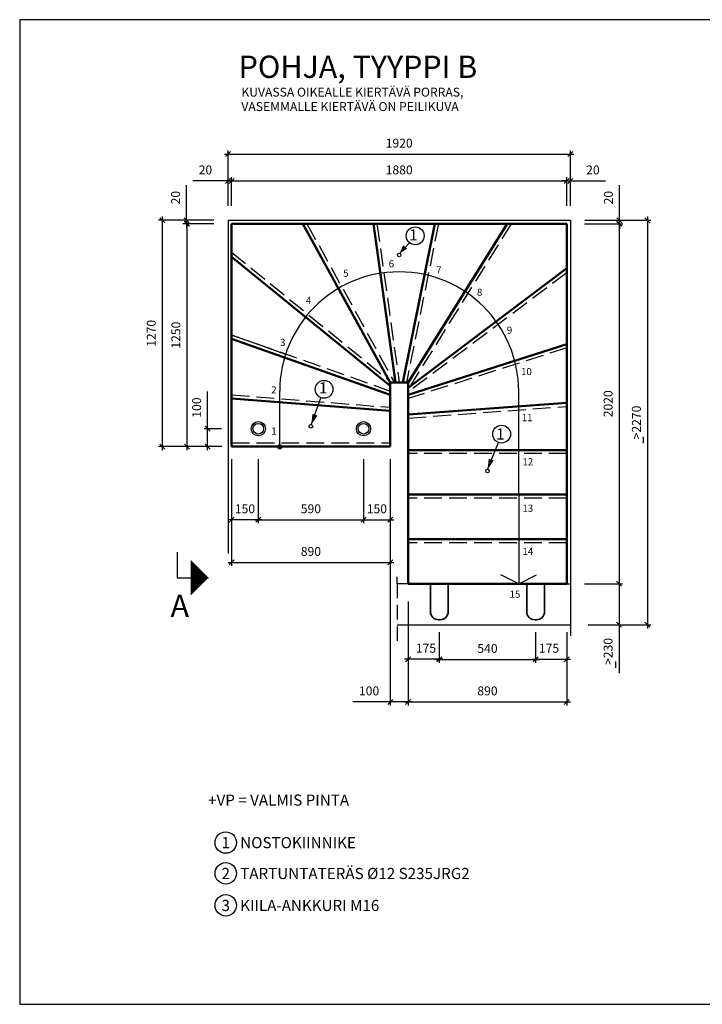
# Model space of a CAD drawing. Units: millimetres. Extents: x 52 to 7864, y 45 to 5569.
# Drawn here: x 52 to 3880, y 45 to 5569 of the extents above; entities that cross this region are included whole.
import ezdxf

# ---------------------------------------------------------------- set-up
doc = ezdxf.new("R2010")
doc.units = ezdxf.units.MM
doc.header["$LTSCALE"] = 20
doc.linetypes.add('KVP', pattern=[7, 5, -2])
doc.linetypes.add('PKV', pattern=[6, 4, -1, 0, -1])
doc.layers.add('APUVIIVAT', color=1, linetype='Continuous')
for name, color, linetype, lineweight in [('MITAT', 2, 'Continuous', 25), ('NIMIÖ RAAMIT', 6, 'Continuous', 25), ('RAKENTEET', 4, 'Continuous', 50), ('RAUDOITUS', 3, 'Continuous', 35), ('TEKSTIT', 7, 'Continuous', 35)]:
    doc.layers.add(name, color=color, linetype=linetype, lineweight=lineweight)
doc.styles.add('ROMANS', font='romans.shx')
doc.dimstyles.new('ISO-25', dxfattribs={"dimscale": 20, "dimtxt": 2.5, "dimasz": 1.4, "dimexe": 1, "dimexo": 5, "dimgap": 1.5, "dimtad": 1, "dimdec": 0, "dimtxsty": 'ROMANS', "dimblk": 'OBLIQUE', "dimcen": 2.5, "dimdle": 1, "dimazin": 0, "dimtfac": 1, "dimtdec": 0, "dimtmove": 0, "dimatfit": 3, "dimldrblk": 'NONE', "dimfxl": 0, "dimarcsym": 0})

# ---------------------------------------------------------------- blocks, each defined once
blk = doc.blocks.new('_Oblique')
at = {"color": 0, "linetype": 'ByBlock', "lineweight": -2}
blk.add_line((-0.5, -0.5), (0.5, 0.5), dxfattribs=at)
blk = doc.blocks.new('*D2')
at = {"layer": 'Defpoints', "color": 0, "transparency": 16777216}
for p in [(1220.2, 4665.1), (1220.2, 4444.5), (1240.2, 4424.5)]:
    blk.add_point(p, dxfattribs=at)
at = {"layer": 'MITAT', "color": 0, "lineweight": -2, "transparency": 16777216}
for p, q in [((1220.2, 4665.1), (1023.2, 4665.1)), ((1220.2, 4544.5), (1220.2, 4685.1)), ((1240.2, 4665.1), (1220.2, 4665.1)), ((1240.2, 4524.5), (1240.2, 4685.1)), ((1240.2, 4665.1), (1268.2, 4665.1))]:
    blk.add_line(p, q, dxfattribs=at)
at = {"layer": 'MITAT', "color": 0, "lineweight": -2, "transparency": 16777216, "xscale": 28, "yscale": 28, "zscale": 28}
blk.add_blockref('_Oblique', (1220.2, 4665.1), dxfattribs=at)
at = {"layer": 'MITAT', "color": 0, "lineweight": -2, "transparency": 16777216, "xscale": 28, "yscale": 28, "zscale": 28, "rotation": 180}
blk.add_blockref('_Oblique', (1240.2, 4665.1), dxfattribs=at)
at = {"layer": 'MITAT', "color": 0, "transparency": 16777216, "insert": (1093.7, 4720.1), "char_height": 50, "attachment_point": 5, "style": 'ROMANS'}
blk.add_mtext('20', dxfattribs=at)
blk = doc.blocks.new('_None')
blk = doc.blocks.new('*D3')
at = {"layer": 'Defpoints', "color": 0, "transparency": 16777216}
for p in [(3120.2, 4665.1), (1240.2, 4424.5), (3120.2, 4424.5)]:
    blk.add_point(p, dxfattribs=at)
at = {"layer": 'MITAT', "color": 0, "lineweight": -2, "transparency": 16777216}
for p, q in [((1220.2, 4665.1), (3140.2, 4665.1)), ((1240.2, 4524.5), (1240.2, 4685.1)), ((3120.2, 4524.5), (3120.2, 4685.1))]:
    blk.add_line(p, q, dxfattribs=at)
at = {"layer": 'MITAT', "color": 0, "lineweight": -2, "transparency": 16777216, "xscale": 28, "yscale": 28, "zscale": 28, "rotation": 180}
blk.add_blockref('_Oblique', (1240.2, 4665.1), dxfattribs=at)
at = {"layer": 'MITAT', "color": 0, "lineweight": -2, "transparency": 16777216, "xscale": 28, "yscale": 28, "zscale": 28}
blk.add_blockref('_Oblique', (3120.2, 4665.1), dxfattribs=at)
at = {"layer": 'MITAT', "color": 0, "transparency": 16777216, "insert": (2180.2, 4720.1), "char_height": 50, "attachment_point": 5, "style": 'ROMANS'}
blk.add_mtext('1880', dxfattribs=at)
blk = doc.blocks.new('*D4')
at = {"layer": 'Defpoints', "color": 0, "transparency": 16777216}
for p in [(3140.2, 4665.1), (3120.2, 4424.5), (3140.2, 4444.5)]:
    blk.add_point(p, dxfattribs=at)
at = {"layer": 'MITAT', "color": 0, "lineweight": -2, "transparency": 16777216}
for p, q in [((3120.2, 4665.1), (3092.2, 4665.1)), ((3120.2, 4524.5), (3120.2, 4685.1)), ((3120.2, 4665.1), (3140.2, 4665.1)), ((3140.2, 4544.5), (3140.2, 4685.1)), ((3140.2, 4665.1), (3337.1, 4665.1))]:
    blk.add_line(p, q, dxfattribs=at)
at = {"layer": 'MITAT', "color": 0, "lineweight": -2, "transparency": 16777216, "xscale": 28, "yscale": 28, "zscale": 28}
blk.add_blockref('_Oblique', (3120.2, 4665.1), dxfattribs=at)
at = {"layer": 'MITAT', "color": 0, "lineweight": -2, "transparency": 16777216, "xscale": 28, "yscale": 28, "zscale": 28, "rotation": 180}
blk.add_blockref('_Oblique', (3140.2, 4665.1), dxfattribs=at)
at = {"layer": 'MITAT', "color": 0, "transparency": 16777216, "insert": (3266.6, 4720.1), "char_height": 50, "attachment_point": 5, "style": 'ROMANS'}
blk.add_mtext('20', dxfattribs=at)
blk = doc.blocks.new('*D5')
at = {"layer": 'Defpoints', "color": 0, "transparency": 16777216}
for p in [(3140.2, 4815.2), (1220.2, 4424.7), (3140.2, 4424.5)]:
    blk.add_point(p, dxfattribs=at)
at = {"layer": 'MITAT', "color": 0, "lineweight": -2, "transparency": 16777216}
for p, q in [((1200.2, 4815.2), (3160.2, 4815.2)), ((1220.2, 4524.7), (1220.2, 4835.2)), ((3140.2, 4524.5), (3140.2, 4835.2))]:
    blk.add_line(p, q, dxfattribs=at)
at = {"layer": 'MITAT', "color": 0, "lineweight": -2, "transparency": 16777216, "xscale": 28, "yscale": 28, "zscale": 28, "rotation": 180}
blk.add_blockref('_Oblique', (1220.2, 4815.2), dxfattribs=at)
at = {"layer": 'MITAT', "color": 0, "lineweight": -2, "transparency": 16777216, "xscale": 28, "yscale": 28, "zscale": 28}
blk.add_blockref('_Oblique', (3140.2, 4815.2), dxfattribs=at)
at = {"layer": 'MITAT', "color": 0, "transparency": 16777216, "insert": (2180.2, 4870.2), "char_height": 50, "attachment_point": 5, "style": 'ROMANS'}
blk.add_mtext('1920', dxfattribs=at)
blk = doc.blocks.new('*D6')
at = {"layer": 'Defpoints', "color": 0, "transparency": 16777216}
for p in [(987.7, 4444.5), (1240.2, 4424.5), (1240.8, 4444.5)]:
    blk.add_point(p, dxfattribs=at)
at = {"layer": 'MITAT', "color": 0, "lineweight": -2, "transparency": 16777216}
for p, q in [((987.7, 4444.5), (987.7, 4641.5)), ((1140.8, 4444.5), (967.7, 4444.5)), ((1140.2, 4424.5), (967.7, 4424.5)), ((987.7, 4424.5), (987.7, 4444.5)), ((987.7, 4424.5), (987.7, 4396.5))]:
    blk.add_line(p, q, dxfattribs=at)
at = {"layer": 'MITAT', "color": 0, "lineweight": -2, "transparency": 16777216, "xscale": 28, "yscale": 28, "zscale": 28}
for p, rotation in [((987.7, 4444.5), 270), ((987.7, 4424.5), 90)]:
    blk.add_blockref('_Oblique', p, dxfattribs=dict(at, rotation=rotation))
at = {"layer": 'MITAT', "color": 0, "transparency": 16777216, "insert": (932.7, 4571), "char_height": 50, "attachment_point": 5, "rotation": 90, "style": 'ROMANS'}
blk.add_mtext('20', dxfattribs=at)
blk = doc.blocks.new('*D7')
at = {"layer": 'Defpoints', "color": 0, "transparency": 16777216}
for p in [(3120.2, 4424.5), (3121.2, 4444.5), (3414.9, 4444.5)]:
    blk.add_point(p, dxfattribs=at)
at = {"layer": 'MITAT', "color": 0, "lineweight": -2, "transparency": 16777216}
for p, q in [((3414.9, 4444.5), (3414.9, 4641.5)), ((3220.2, 4424.5), (3434.9, 4424.5)), ((3221.2, 4444.5), (3434.9, 4444.5)), ((3414.9, 4424.5), (3414.9, 4444.5)), ((3414.9, 4424.5), (3414.9, 4396.5))]:
    blk.add_line(p, q, dxfattribs=at)
at = {"layer": 'MITAT', "color": 0, "lineweight": -2, "transparency": 16777216, "xscale": 28, "yscale": 28, "zscale": 28}
for p, rotation in [((3414.9, 4444.5), 270), ((3414.9, 4424.5), 90)]:
    blk.add_blockref('_Oblique', p, dxfattribs=dict(at, rotation=rotation))
at = {"layer": 'MITAT', "color": 0, "transparency": 16777216, "insert": (3359.9, 4571), "char_height": 50, "attachment_point": 5, "rotation": 90, "style": 'ROMANS'}
blk.add_mtext('20', dxfattribs=at)
blk = doc.blocks.new('*D8')
at = {"layer": 'Defpoints', "color": 0, "transparency": 16777216}
for p in [(1390.2, 3138.3), (1240.2, 3058.3), (1240.2, 2763.7)]:
    blk.add_point(p, dxfattribs=at)
at = {"layer": 'MITAT', "color": 0, "lineweight": -2, "transparency": 16777216}
for p, q in [((1390.2, 3038.3), (1390.2, 2743.7)), ((1240.2, 2958.3), (1240.2, 2743.7)), ((1410.2, 2763.7), (1220.2, 2763.7))]:
    blk.add_line(p, q, dxfattribs=at)
at = {"layer": 'MITAT', "color": 0, "lineweight": -2, "transparency": 16777216, "xscale": 28, "yscale": 28, "zscale": 28, "rotation": 180}
blk.add_blockref('_Oblique', (1240.2, 2763.7), dxfattribs=at)
at = {"layer": 'MITAT', "color": 0, "lineweight": -2, "transparency": 16777216, "xscale": 28, "yscale": 28, "zscale": 28}
blk.add_blockref('_Oblique', (1390.2, 2763.7), dxfattribs=at)
at = {"layer": 'MITAT', "color": 0, "transparency": 16777216, "insert": (1315.2, 2818.7), "char_height": 50, "attachment_point": 5, "style": 'ROMANS'}
blk.add_mtext('150', dxfattribs=at)
blk = doc.blocks.new('*D9')
at = {"layer": 'Defpoints', "color": 0, "transparency": 16777216}
for p in [(1390.2, 3203.7), (1980.2, 3203.7), (1980.2, 2763.9)]:
    blk.add_point(p, dxfattribs=at)
at = {"layer": 'MITAT', "color": 0, "lineweight": -2, "transparency": 16777216}
for p, q in [((1390.2, 3103.7), (1390.2, 2743.9)), ((1980.2, 3103.7), (1980.2, 2743.9)), ((1370.2, 2763.9), (2000.2, 2763.9))]:
    blk.add_line(p, q, dxfattribs=at)
at = {"layer": 'MITAT', "color": 0, "lineweight": -2, "transparency": 16777216, "xscale": 28, "yscale": 28, "zscale": 28, "rotation": 180}
blk.add_blockref('_Oblique', (1390.2, 2763.9), dxfattribs=at)
at = {"layer": 'MITAT', "color": 0, "lineweight": -2, "transparency": 16777216, "xscale": 28, "yscale": 28, "zscale": 28}
blk.add_blockref('_Oblique', (1980.2, 2763.9), dxfattribs=at)
at = {"layer": 'MITAT', "color": 0, "transparency": 16777216, "insert": (1685.2, 2818.9), "char_height": 50, "attachment_point": 5, "style": 'ROMANS'}
blk.add_mtext('590', dxfattribs=at)
blk = doc.blocks.new('*D10')
at = {"layer": 'Defpoints', "color": 0, "transparency": 16777216}
for p in [(1980.2, 3203.7), (2130.2, 3058.3), (2130.2, 2763.7)]:
    blk.add_point(p, dxfattribs=at)
at = {"layer": 'MITAT', "color": 0, "lineweight": -2, "transparency": 16777216}
for p, q in [((1980.2, 3103.7), (1980.2, 2743.7)), ((2130.2, 2958.3), (2130.2, 2743.7)), ((1960.2, 2763.7), (2150.2, 2763.7))]:
    blk.add_line(p, q, dxfattribs=at)
at = {"layer": 'MITAT', "color": 0, "lineweight": -2, "transparency": 16777216, "xscale": 28, "yscale": 28, "zscale": 28, "rotation": 180}
blk.add_blockref('_Oblique', (1980.2, 2763.7), dxfattribs=at)
at = {"layer": 'MITAT', "color": 0, "lineweight": -2, "transparency": 16777216, "xscale": 28, "yscale": 28, "zscale": 28}
blk.add_blockref('_Oblique', (2130.2, 2763.7), dxfattribs=at)
at = {"layer": 'MITAT', "color": 0, "transparency": 16777216, "insert": (2055.2, 2818.7), "char_height": 50, "attachment_point": 5, "style": 'ROMANS'}
blk.add_mtext('150', dxfattribs=at)
blk = doc.blocks.new('*D11')
at = {"layer": 'Defpoints', "color": 0, "transparency": 16777216}
for p in [(2405.2, 2232.1), (2230.2, 2063.8), (2230.2, 1981.2)]:
    blk.add_point(p, dxfattribs=at)
at = {"layer": 'MITAT', "color": 0, "lineweight": -2, "transparency": 16777216}
for p, q in [((2405.2, 2132.1), (2405.2, 1961.2)), ((2425.2, 1981.2), (2210.2, 1981.2)), ((2230.2, 1963.8), (2230.2, 1961.2))]:
    blk.add_line(p, q, dxfattribs=at)
at = {"layer": 'MITAT', "color": 0, "lineweight": -2, "transparency": 16777216, "xscale": 28, "yscale": 28, "zscale": 28, "rotation": 180}
blk.add_blockref('_Oblique', (2230.2, 1981.2), dxfattribs=at)
at = {"layer": 'MITAT', "color": 0, "lineweight": -2, "transparency": 16777216, "xscale": 28, "yscale": 28, "zscale": 28}
blk.add_blockref('_Oblique', (2405.2, 1981.2), dxfattribs=at)
at = {"layer": 'MITAT', "color": 0, "transparency": 16777216, "insert": (2330.2, 2036.2), "char_height": 50, "attachment_point": 5, "style": 'ROMANS'}
blk.add_mtext('175', dxfattribs=at)
blk = doc.blocks.new('*D12')
at = {"layer": 'Defpoints', "color": 0, "transparency": 16777216}
for p in [(2405.2, 2145.8), (2945.2, 2151.4), (2945.2, 1980.5)]:
    blk.add_point(p, dxfattribs=at)
at = {"layer": 'MITAT', "color": 0, "lineweight": -2, "transparency": 16777216}
for p, q in [((2405.2, 2045.8), (2405.2, 1960.5)), ((2945.2, 2051.4), (2945.2, 1960.5)), ((2385.2, 1980.5), (2965.2, 1980.5))]:
    blk.add_line(p, q, dxfattribs=at)
at = {"layer": 'MITAT', "color": 0, "lineweight": -2, "transparency": 16777216, "xscale": 28, "yscale": 28, "zscale": 28, "rotation": 180}
blk.add_blockref('_Oblique', (2405.2, 1980.5), dxfattribs=at)
at = {"layer": 'MITAT', "color": 0, "lineweight": -2, "transparency": 16777216, "xscale": 28, "yscale": 28, "zscale": 28}
blk.add_blockref('_Oblique', (2945.2, 1980.5), dxfattribs=at)
at = {"layer": 'MITAT', "color": 0, "transparency": 16777216, "insert": (2675.2, 2035.5), "char_height": 50, "attachment_point": 5, "style": 'ROMANS'}
blk.add_mtext('540', dxfattribs=at)
blk = doc.blocks.new('*D13')
at = {"layer": 'Defpoints', "color": 0, "transparency": 16777216}
for p in [(2945.2, 2233.9), (3120.2, 2233.9), (3120.2, 1981.2)]:
    blk.add_point(p, dxfattribs=at)
at = {"layer": 'MITAT', "color": 0, "lineweight": -2, "transparency": 16777216}
for p, q in [((2945.2, 2133.9), (2945.2, 1961.2)), ((3120.2, 2133.9), (3120.2, 1961.2)), ((2925.2, 1981.2), (3140.2, 1981.2))]:
    blk.add_line(p, q, dxfattribs=at)
at = {"layer": 'MITAT', "color": 0, "lineweight": -2, "transparency": 16777216, "xscale": 28, "yscale": 28, "zscale": 28, "rotation": 180}
blk.add_blockref('_Oblique', (2945.2, 1981.2), dxfattribs=at)
at = {"layer": 'MITAT', "color": 0, "lineweight": -2, "transparency": 16777216, "xscale": 28, "yscale": 28, "zscale": 28}
blk.add_blockref('_Oblique', (3120.2, 1981.2), dxfattribs=at)
at = {"layer": 'MITAT', "color": 0, "transparency": 16777216, "insert": (3020.2, 2036.2), "char_height": 50, "attachment_point": 5, "style": 'ROMANS'}
blk.add_mtext('175', dxfattribs=at)
blk = doc.blocks.new('*D14')
at = {"layer": 'Defpoints', "color": 0, "transparency": 16777216}
for p in [(1240.2, 3204), (2130.2, 3204), (2130.2, 2524.4)]:
    blk.add_point(p, dxfattribs=at)
at = {"layer": 'MITAT', "color": 0, "lineweight": -2, "transparency": 16777216}
for p, q in [((1240.2, 3104), (1240.2, 2504.4)), ((2130.2, 3104), (2130.2, 2504.4)), ((1220.2, 2524.4), (2150.2, 2524.4))]:
    blk.add_line(p, q, dxfattribs=at)
at = {"layer": 'MITAT', "color": 0, "lineweight": -2, "transparency": 16777216, "xscale": 28, "yscale": 28, "zscale": 28, "rotation": 180}
blk.add_blockref('_Oblique', (1240.2, 2524.4), dxfattribs=at)
at = {"layer": 'MITAT', "color": 0, "lineweight": -2, "transparency": 16777216, "xscale": 28, "yscale": 28, "zscale": 28}
blk.add_blockref('_Oblique', (2130.2, 2524.4), dxfattribs=at)
at = {"layer": 'MITAT', "color": 0, "transparency": 16777216, "insert": (1685.2, 2579.4), "char_height": 50, "attachment_point": 5, "style": 'ROMANS'}
blk.add_mtext('890', dxfattribs=at)
blk = doc.blocks.new('*D15')
at = {"layer": 'Defpoints', "color": 0, "transparency": 16777216}
for p in [(2230.2, 2237.7), (3120.2, 2146.1), (3120.2, 1742)]:
    blk.add_point(p, dxfattribs=at)
at = {"layer": 'MITAT', "color": 0, "lineweight": -2, "transparency": 16777216}
for p, q in [((2230.2, 2137.7), (2230.2, 1722)), ((3120.2, 2046.1), (3120.2, 1722)), ((2210.2, 1742), (3140.2, 1742))]:
    blk.add_line(p, q, dxfattribs=at)
at = {"layer": 'MITAT', "color": 0, "lineweight": -2, "transparency": 16777216, "xscale": 28, "yscale": 28, "zscale": 28, "rotation": 180}
blk.add_blockref('_Oblique', (2230.2, 1742), dxfattribs=at)
at = {"layer": 'MITAT', "color": 0, "lineweight": -2, "transparency": 16777216, "xscale": 28, "yscale": 28, "zscale": 28}
blk.add_blockref('_Oblique', (3120.2, 1742), dxfattribs=at)
at = {"layer": 'MITAT', "color": 0, "transparency": 16777216, "insert": (2675.2, 1797), "char_height": 50, "attachment_point": 5, "style": 'ROMANS'}
blk.add_mtext('890', dxfattribs=at)
blk = doc.blocks.new('*D16')
at = {"layer": 'Defpoints', "color": 0, "transparency": 16777216}
for p in [(1105.8, 3274.5), (1282.9, 3274.5), (1286.4, 3174.5)]:
    blk.add_point(p, dxfattribs=at)
at = {"layer": 'MITAT', "color": 0, "lineweight": -2, "transparency": 16777216}
for p, q in [((1105.8, 3274.5), (1105.8, 3483.9)), ((1182.9, 3274.5), (1085.8, 3274.5)), ((1105.8, 3154.5), (1105.8, 3274.5)), ((1186.4, 3174.5), (1085.8, 3174.5))]:
    blk.add_line(p, q, dxfattribs=at)
at = {"layer": 'MITAT', "color": 0, "lineweight": -2, "transparency": 16777216, "xscale": 28, "yscale": 28, "zscale": 28}
for p, rotation in [((1105.8, 3274.5), 90), ((1105.8, 3174.5), 270)]:
    blk.add_blockref('_Oblique', p, dxfattribs=dict(at, rotation=rotation))
at = {"layer": 'MITAT', "color": 0, "transparency": 16777216, "insert": (1050.8, 3393.2), "char_height": 50, "attachment_point": 5, "rotation": 90, "style": 'ROMANS'}
blk.add_mtext('100', dxfattribs=at)
blk = doc.blocks.new('*D20')
at = {"layer": 'Defpoints', "color": 0, "transparency": 16777216}
for p in [(3120.2, 4424.5), (3120.2, 2404.5), (3413.1, 2404.5)]:
    blk.add_point(p, dxfattribs=at)
at = {"layer": 'MITAT', "color": 0, "lineweight": -2, "transparency": 16777216}
for p, q in [((3220.2, 4424.5), (3433.1, 4424.5)), ((3413.1, 4444.5), (3413.1, 2384.5)), ((3220.2, 2404.5), (3433.1, 2404.5))]:
    blk.add_line(p, q, dxfattribs=at)
at = {"layer": 'MITAT', "color": 0, "lineweight": -2, "transparency": 16777216, "xscale": 28, "yscale": 28, "zscale": 28}
for p, rotation in [((3413.1, 4424.5), 90), ((3413.1, 2404.5), 270)]:
    blk.add_blockref('_Oblique', p, dxfattribs=dict(at, rotation=rotation))
at = {"layer": 'MITAT', "color": 0, "transparency": 16777216, "insert": (3358.1, 3414.5), "char_height": 50, "attachment_point": 5, "rotation": 90, "style": 'ROMANS'}
blk.add_mtext('2020', dxfattribs=at)
blk = doc.blocks.new('*D21')
at = {"layer": 'Defpoints', "color": 0, "transparency": 16777216}
for p in [(3120.2, 2404.5), (3140.2, 2174.5), (3413.1, 2174.5)]:
    blk.add_point(p, dxfattribs=at)
at = {"layer": 'MITAT', "color": 0, "lineweight": -2, "transparency": 16777216}
for p, q in [((3220.2, 2404.5), (3433.1, 2404.5)), ((3413.1, 2424.5), (3413.1, 2174.5)), ((3240.2, 2174.5), (3433.1, 2174.5)), ((3413.1, 2174.5), (3413.1, 1903.2))]:
    blk.add_line(p, q, dxfattribs=at)
at = {"layer": 'MITAT', "color": 0, "lineweight": -2, "transparency": 16777216, "xscale": 28, "yscale": 28, "zscale": 28}
for p, rotation in [((3413.1, 2404.5), 90), ((3413.1, 2174.5), 270)]:
    blk.add_blockref('_Oblique', p, dxfattribs=dict(at, rotation=rotation))
at = {"layer": 'MITAT', "color": 0, "transparency": 16777216, "insert": (3358.1, 2024.9), "char_height": 50, "attachment_point": 5, "rotation": 90, "style": 'ROMANS'}
blk.add_mtext('>230', dxfattribs=at)
blk = doc.blocks.new('*D22')
at = {"layer": 'Defpoints', "color": 0, "transparency": 16777216}
for p in [(2130.2, 2674.5), (2230.2, 2404.5), (2130.2, 1741.9)]:
    blk.add_point(p, dxfattribs=at)
at = {"layer": 'MITAT', "color": 0, "lineweight": -2, "transparency": 16777216}
for p, q in [((2130.2, 2574.5), (2130.2, 1721.9)), ((2230.2, 2304.5), (2230.2, 1721.9)), ((2130.2, 1741.9), (1920.7, 1741.9)), ((2250.2, 1741.9), (2130.2, 1741.9))]:
    blk.add_line(p, q, dxfattribs=at)
at = {"layer": 'MITAT', "color": 0, "lineweight": -2, "transparency": 16777216, "xscale": 28, "yscale": 28, "zscale": 28, "rotation": 180}
blk.add_blockref('_Oblique', (2130.2, 1741.9), dxfattribs=at)
at = {"layer": 'MITAT', "color": 0, "lineweight": -2, "transparency": 16777216, "xscale": 28, "yscale": 28, "zscale": 28}
blk.add_blockref('_Oblique', (2230.2, 1741.9), dxfattribs=at)
at = {"layer": 'MITAT', "color": 0, "transparency": 16777216, "insert": (2011.4, 1796.9), "char_height": 50, "attachment_point": 5, "style": 'ROMANS'}
blk.add_mtext('100', dxfattribs=at)
blk = doc.blocks.new('*D27')
at = {"layer": 'Defpoints', "color": 0, "transparency": 16777216}
for p in [(3140.2, 4444.5), (3140.2, 2174.5), (3571.9, 2174.5)]:
    blk.add_point(p, dxfattribs=at)
at = {"layer": 'MITAT', "color": 0, "lineweight": -2, "transparency": 16777216}
for p, q in [((3240.2, 4444.5), (3591.9, 4444.5)), ((3571.9, 4464.5), (3571.9, 2154.5)), ((3240.2, 2174.5), (3591.9, 2174.5))]:
    blk.add_line(p, q, dxfattribs=at)
at = {"layer": 'MITAT', "color": 0, "lineweight": -2, "transparency": 16777216, "xscale": 28, "yscale": 28, "zscale": 28}
for p, rotation in [((3571.9, 4444.5), 90), ((3571.9, 2174.5), 270)]:
    blk.add_blockref('_Oblique', p, dxfattribs=dict(at, rotation=rotation))
at = {"layer": 'MITAT', "color": 0, "transparency": 16777216, "insert": (3516.9, 3309.5), "char_height": 50, "attachment_point": 5, "rotation": 90, "style": 'ROMANS'}
blk.add_mtext('>2270', dxfattribs=at)
blk = doc.blocks.new('*D28')
at = {"layer": 'Defpoints', "color": 0, "transparency": 16777216}
for p in [(1240.2, 4424.5), (989.5, 3174.5), (1240.2, 3174.5)]:
    blk.add_point(p, dxfattribs=at)
at = {"layer": 'MITAT', "color": 0, "lineweight": -2, "transparency": 16777216}
for p, q in [((1140.2, 4424.5), (969.5, 4424.5)), ((989.5, 4444.5), (989.5, 3154.5)), ((1140.2, 3174.5), (969.5, 3174.5))]:
    blk.add_line(p, q, dxfattribs=at)
at = {"layer": 'MITAT', "color": 0, "lineweight": -2, "transparency": 16777216, "xscale": 28, "yscale": 28, "zscale": 28}
for p, rotation in [((989.5, 4424.5), 90), ((989.5, 3174.5), 270)]:
    blk.add_blockref('_Oblique', p, dxfattribs=dict(at, rotation=rotation))
at = {"layer": 'MITAT', "color": 0, "transparency": 16777216, "insert": (934.5, 3799.5), "char_height": 50, "attachment_point": 5, "rotation": 90, "style": 'ROMANS'}
blk.add_mtext('1250', dxfattribs=at)
blk = doc.blocks.new('*D29')
at = {"layer": 'Defpoints', "color": 0, "transparency": 16777216}
for p in [(1220.2, 4444.5), (851.3, 3174.5), (1240.2, 3174.5)]:
    blk.add_point(p, dxfattribs=at)
at = {"layer": 'MITAT', "color": 0, "lineweight": -2, "transparency": 16777216}
for p, q in [((1120.2, 4444.5), (831.3, 4444.5)), ((851.3, 4464.5), (851.3, 3154.5)), ((1140.2, 3174.5), (831.3, 3174.5))]:
    blk.add_line(p, q, dxfattribs=at)
at = {"layer": 'MITAT', "color": 0, "lineweight": -2, "transparency": 16777216, "xscale": 28, "yscale": 28, "zscale": 28}
for p, rotation in [((851.3, 4444.5), 90), ((851.3, 3174.5), 270)]:
    blk.add_blockref('_Oblique', p, dxfattribs=dict(at, rotation=rotation))
at = {"layer": 'MITAT', "color": 0, "transparency": 16777216, "insert": (796.3, 3809.5), "char_height": 50, "attachment_point": 5, "rotation": 90, "style": 'ROMANS'}
blk.add_mtext('1270', dxfattribs=at)
blk = doc.blocks.new('A$C38695B96')
at = {"layer": 'RAUDOITUS'}
blk.add_lwpolyline([(0, 125), (157, 125, 0.414214), (202, 170), (202, 180, 0.414214), (157, 225), (0, 225)], format="xyb", dxfattribs=at)
blk = doc.blocks.new('A$C611446D0')
at = {"layer": 'MITAT', "rotation": 270}
blk.add_blockref('A$C38695B96', (-890, 0), dxfattribs=at)
at = {"layer": 'MITAT', "xscale": -1, "rotation": 90}
blk.add_blockref('A$C38695B96', (0, 0), dxfattribs=at)

msp = doc.modelspace()

# ---------------------------------------------------------------- linework, layer by layer
at = {"layer": 'APUVIIVAT'}
for p, q in [((1220.2, 4444.5), (3140.2, 4444.5)), ((1220.2, 4444.5), (1220.2, 2574.5)), ((3140.2, 4444.5), (3140.2, 2112.7)), ((2181.4, 4256.9), (2237.6, 4318.3)), ((1240.2, 3800.7), (1543.5, 3693.4)), ((1510.2, 3174.5), (1510.2, 3484.5)), ((2850.2, 2904.5), (2850.2, 3484.5)), ((1687.1, 3296.3), (1741.5, 3448.4)), ((2675.7, 3045.2), (2737.5, 3196.8)), ((2850.2, 2904.5), (2850.2, 2404.5)), ((3140.2, 2904.5), (3140.2, 2743)), ((936, 2582.5), (936, 2438.4)), ((936, 2438.4), (1110.5, 2438.4)), ((2169.1, 2404.5), (2169.1, 2444)), ((2850.2, 2404.5), (2750.2, 2454.5)), ((2850.2, 2404.5), (2950.2, 2454.5)), ((2230.2, 2404.5), (2169.1, 2404.5)), ((3120.2, 2404.5), (3140.2, 2404.5)), ((2169.1, 2174.5), (3140.2, 2174.5))]:
    msp.add_line(p, q, dxfattribs=at)
at = {"layer": 'APUVIIVAT', "linetype": 'KVP'}
for p, q in [((1663, 4424.5), (2153, 3534.5)), ((2055.4, 4424.5), (2180.4, 3534.5)), ((2400.6, 4424.5), (2220.6, 3534.5)), ((2808.7, 4424.5), (2230.2, 3496.7)), ((1240.2, 4265.3), (2137.3, 3534.5)), ((3120.2, 4149.5), (2230.2, 3479.5)), ((1246.8, 3798.4), (2130.2, 3485.7)), ((3120.2, 3728.5), (2230.2, 3443.5)), ((1240.2, 3464.6), (2130.2, 3394.6)), ((2231.6, 3334.6), (3120.2, 3399.5)), ((1240.2, 3194.5), (2130.2, 3194.5)), ((3120.2, 3134.5), (2230.2, 3134.5)), ((3120.2, 2884.5), (2230.2, 2884.5)), ((3120.2, 2634.5), (2230.2, 2634.5))]:
    msp.add_line(p, q, dxfattribs=at)
at = {"layer": 'APUVIIVAT', "linetype": 'PKV'}
msp.add_line((2169.1, 2404.5), (2169.1, 2084.7), dxfattribs=at)
at = {"layer": 'APUVIIVAT'}
for points in [[(2181.4, 4256.9, 0, 30, 0), (2213.7, 4294.1, 30, 30, 0)], [(1687.1, 3296.3, 0, 30, 0), (1707.8, 3352.6, 30, 30, 0)], [(2675.7, 3045.2, 0, 30, 0), (2696.4, 3101.5, 30, 30, 0)], [(1110.5, 2438.4, 0, 200, 0), (1010.5, 2438.4, 200, 200, 0)]]:
    msp.add_lwpolyline(points, format="xyseb", dxfattribs=at)
at = {"layer": 'APUVIIVAT', "const_width": 15}
msp.add_lwpolyline([(1502.8, 3172.9, 1), (1517.8, 3172.9, 1)], format="xyb", close=True, dxfattribs=at)
at = {"layer": 'APUVIIVAT'}
for centre, radius in [((2270, 4356.9), 50), ((2180.2, 4249.5), 10), ((1759, 3495.5), 50), ((1390.2, 3274.5), 40), ((1390.2, 3274.5), 30), ((1685.2, 3287.5), 10), ((1980.2, 3274.5), 40), ((1980.2, 3274.5), 30), ((2754.5, 3244.3), 50), ((2675.2, 3037.5), 10), ((1207.7, 952.8), 60), ((1207.7, 779.8), 60), ((1207.7, 600.4), 60)]:
    msp.add_circle(centre, radius, dxfattribs=at)
msp.add_arc((2180.2, 3484.5), 670, 0, 180, dxfattribs=at)
at = {"layer": 'MITAT'}
for p, q in [((3547.9, 3229.1), (3547.9, 3194.3)), ((3393.2, 1969.2), (3393.2, 1933.2))]:
    msp.add_line(p, q, dxfattribs=at)
at = {"layer": 'NIMIÖ RAAMIT'}
msp.add_lwpolyline([(3958.1, 5569.3), (52.1, 5569.3), (52.1, 45.1), (3958.1, 45.1)], dxfattribs=at)
msp.add_lwpolyline([(52.1, 45.1), (7864.1, 45.1), (7864.1, 5569.3), (52.1, 5569.3)], close=True, dxfattribs=at)
at = {"layer": 'RAKENTEET'}
for p, q in [((1240.2, 4424.5), (3120.2, 4424.5)), ((1240.2, 4424.5), (1240.2, 3174.5)), ((1640.2, 4424.5), (2130.2, 3534.5)), ((2035.2, 4424.5), (2160.2, 3534.5)), ((2380.2, 4424.5), (2200.2, 3534.5)), ((2785.2, 4424.5), (2230.2, 3534.5)), ((3120.2, 4424.5), (3120.2, 2404.5)), ((1240.2, 4239.5), (2130.2, 3514.5)), ((3120.2, 4174.5), (2230.2, 3504.5)), ((1240.2, 3779.5), (2130.2, 3464.5)), ((3120.2, 3749.5), (2230.2, 3464.5)), ((2230.2, 3534.5), (2130.2, 3534.5)), ((2130.2, 3534.5), (2130.2, 3174.5)), ((2230.2, 3534.5), (2230.2, 2404.5)), ((1240.2, 3444.5), (2130.2, 3374.5)), ((2230.2, 3354.5), (3120.2, 3419.5)), ((1240.2, 3174.5), (2130.2, 3174.5)), ((3120.2, 3154.5), (2230.2, 3154.5)), ((3120.2, 2904.5), (2230.2, 2904.5)), ((3120.2, 2654.5), (2230.2, 2654.5)), ((3120.2, 2404.5), (2230.2, 2404.5))]:
    msp.add_line(p, q, dxfattribs=at)

# ---------------------------------------------------------------- block references
at = {"layer": 'MITAT'}
msp.add_blockref('A$C611446D0', (3120.2, 2404.5), dxfattribs=at)

# ---------------------------------------------------------------- texts
at = {"layer": 'APUVIIVAT', "style": 'ROMANS'}
for p in [(2235.6, 4330.6), (1730.4, 3472.1), (2723.7, 3213.5)]:
    msp.add_text('1', height=62.5, dxfattribs=at).set_placement(p)
at = {"layer": 'TEKSTIT', "style": 'ROMANS'}
for s, height, p in [('POHJA, TYYPPI B', 125, (1279.6, 5242.7)), ('KUVASSA OIKEALLE KIERTÄVÄ PORRAS,', 50, (1295.2, 5137.8)), ('VASEMMALLE KIERTÄVÄ ON PEILIKUVA', 50, (1295.2, 5056.8)), ('6', 40, (2121.3, 4180)), ('5', 40, (1866.2, 4126.8)), ('7', 40, (2387.7, 4145.8)), ('8', 40, (2616.1, 4020.3)), ('4', 40, (1656.9, 3974.6)), ('9', 40, (2783.6, 3807.3)), ('3', 40, (1512.2, 3738.8)), ('10', 40, (2863.6, 3575.2)), ('2', 40, (1462.7, 3472.5)), ('11', 40, (2867.4, 3316.5)), ('1', 40, (1462.7, 3241.4)), ('12', 40, (2871.2, 3069.3)), ('13', 40, (2871.2, 2808.2)), ('14', 40, (2871.2, 2566.7)), ('A', 125, (898, 2218.5)), ('15', 40, (2798.9, 2325.8)), ('+VP = VALMIS PINTA', 62.5, (1108.6, 1159.6)), ('1   NOSTOKIINNIKE', 62.5, (1184, 920.9)), ('2   TARTUNTATERÄS Ø12 S235JRG2', 62.5, (1184, 747.9)), ('3   KIILA-ANKKURI M16', 62.5, (1184, 568.5))]:
    msp.add_text(s, height=height, dxfattribs=at).set_placement(p)

# ---------------------------------------------------------------- dimensions: what is measured, and where the dimension line sits
at = {"layer": 'MITAT'}
for base, p1, p2, picture, middle in [((3140.2, 4815.2), (1220.2, 4424.7), (3140.2, 4424.5), '*D5', (2180.2, 4870.2)), ((1220.2, 4665.1), (1240.2, 4424.5), (1220.2, 4444.5), '*D2', (1093.7, 4720.1)), ((3120.2, 4665.1), (1240.2, 4424.5), (3120.2, 4424.5), '*D3', (2180.2, 4720.1)), ((3140.2, 4665.1), (3120.2, 4424.5), (3140.2, 4444.5), '*D4', (3266.6, 4720.1))]:
    dim = msp.add_linear_dim(base=base, p1=p1, p2=p2, dimstyle='ISO-25', dxfattribs=at)
    dim.commit()
    dim.dimension.update_dxf_attribs({"geometry": picture, "text_midpoint": middle})
for base, p1, p2, picture, middle in [((987.7, 4444.5), (1240.2, 4424.5), (1240.8, 4444.5), '*D6', (932.7, 4571)), ((3414.9, 4444.5), (3120.2, 4424.5), (3121.2, 4444.5), '*D7', (3359.9, 4571))]:
    dim = msp.add_linear_dim(base=base, p1=p1, p2=p2, angle=90, dimstyle='ISO-25', dxfattribs=at)
    dim.commit()
    dim.dimension.update_dxf_attribs({"geometry": picture, "text_midpoint": middle})
for base, p1, p2, picture, middle in [((851.3, 3174.5), (1220.2, 4444.5), (1240.2, 3174.5), '*D29', (796.3, 3809.5)), ((989.5, 3174.5), (1240.2, 4424.5), (1240.2, 3174.5), '*D28', (934.5, 3799.5)), ((1105.8, 3274.5), (1286.4, 3174.5), (1282.9, 3274.5), '*D16', (1050.8, 3393.2))]:
    dim = msp.add_linear_dim(base=base, p1=p1, p2=p2, angle=90, dimstyle='ISO-25', override={"dimcen": 590}, dxfattribs=at)
    dim.commit()
    dim.dimension.update_dxf_attribs({"geometry": picture, "text_midpoint": middle})
for base, p1, p2, text, picture, middle in [((3413.1, 2404.5), (3120.2, 4424.5), (3120.2, 2404.5), '2020', '*D20', (3358.1, 3414.5)), ((3571.9, 2174.5), (3140.2, 4444.5), (3140.2, 2174.5), '>2270', '*D27', (3516.9, 3309.5)), ((3413.1, 2174.5), (3120.2, 2404.5), (3140.2, 2174.5), '>230', '*D21', (3358.1, 2024.9))]:
    dim = msp.add_linear_dim(base=base, p1=p1, p2=p2, angle=90, text=text, dimstyle='ISO-25', override={"dimcen": 590}, dxfattribs=at)
    dim.commit()
    dim.dimension.update_dxf_attribs({"geometry": picture, "text_midpoint": middle})
for base, p1, p2, picture, middle in [((2130.2, 2524.4), (1240.2, 3204), (2130.2, 3204), '*D14', (1685.2, 2579.4)), ((1980.2, 2763.9), (1390.2, 3203.7), (1980.2, 3203.7), '*D9', (1685.2, 2818.9)), ((2130.2, 1741.9), (2230.2, 2404.5), (2130.2, 2674.5), '*D22', (2011.4, 1796.9)), ((3120.2, 1742), (2230.2, 2237.7), (3120.2, 2146.1), '*D15', (2675.2, 1797)), ((2945.2, 1980.5), (2405.2, 2145.8), (2945.2, 2151.4), '*D12', (2675.2, 2035.5))]:
    dim = msp.add_linear_dim(base=base, p1=p1, p2=p2, dimstyle='ISO-25', override={"dimcen": 590}, dxfattribs=at)
    dim.commit()
    dim.dimension.update_dxf_attribs({"geometry": picture, "text_midpoint": middle})
for base, p1, p2, picture, middle in [((2130.2, 2763.7), (1980.2, 3203.7), (2130.2, 3058.3), '*D10', (2055.2, 2763.7)), ((2230.2, 1981.2), (2405.2, 2232.1), (2230.2, 2063.8), '*D11', (2330.2, 1981.2)), ((3120.2, 1981.2), (2945.2, 2233.9), (3120.2, 2233.9), '*D13', (3020.2, 1981.2))]:
    dim = msp.add_linear_dim(base=base, p1=p1, p2=p2, dimstyle='ISO-25', override={"dimcen": 590}, dxfattribs=at)
    dim.commit()
    dim.dimension.update_dxf_attribs({"geometry": picture, "text_midpoint": middle, "dimtype": 160})
dim = msp.add_linear_dim(base=(1240.2, 2763.7), p1=(1390.2, 3138.3), p2=(1240.2, 3058.3), dimstyle='ISO-25', dxfattribs=at)
dim.commit()
dim.dimension.update_dxf_attribs({"geometry": '*D8', "text_midpoint": (1315.2, 2763.7), "dimtype": 160})

doc.saveas('drawing.dxf')
